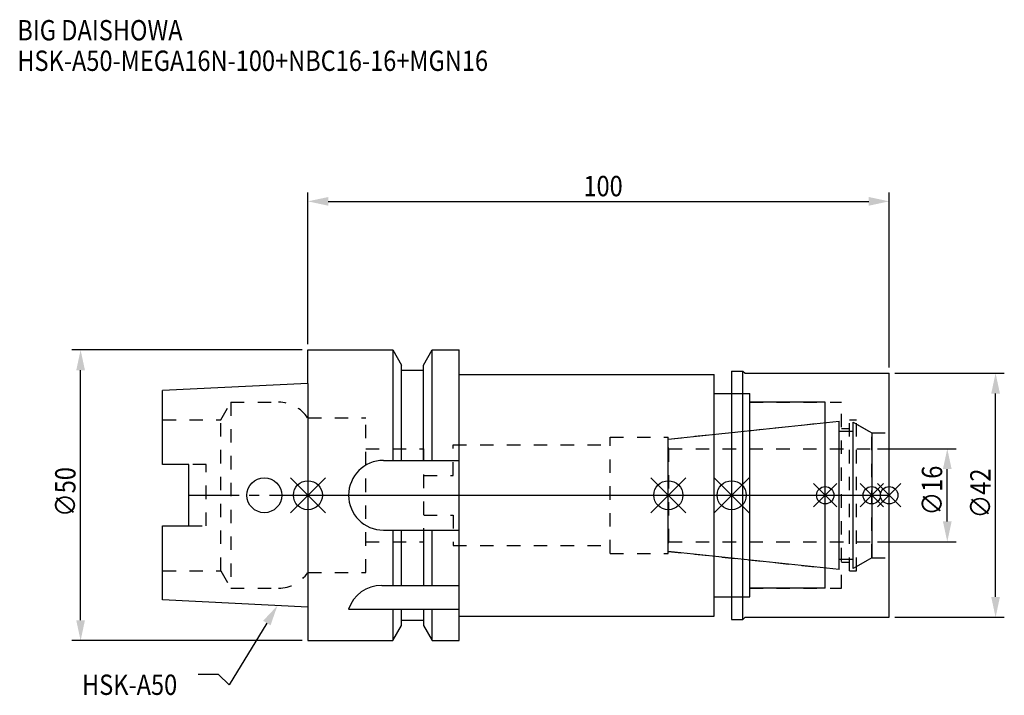
# Model space of a CAD drawing. Extents: x -50 to 120, y -34 to 82.
import ezdxf

# ---------------------------------------------------------------- set-up
doc = ezdxf.new("R2010")
doc.units = 0
doc.header["$LTSCALE"] = 23.1
doc.header["$PDMODE"] = 3
doc.header["$PDSIZE"] = 8
doc.linetypes.add('CENTER', pattern=[0.6, 0.375, -0.075, 0.075, -0.075])
doc.linetypes.add('DASHED', pattern=[0.2, 0.1, -0.1])
doc.layers.get('0').update_dxf_attribs({"linetype": 'CONTINUOUS'})
doc.layers.get('DEFPOINTS').update_dxf_attribs({"linetype": 'CONTINUOUS'})
for name, color, linetype in [('1', 4, 'CONTINUOUS'), ('2', 7, 'CONTINUOUS'), ('3', 1, 'DASHED'), ('4', 2, 'CENTER'), ('6', 5, 'CONTINUOUS'), ('NOCUT', 7, 'CONTINUOUS'), ('SK1', 4, 'CONTINUOUS'), ('SK3', 1, 'DASHED'), ('SK4', 2, 'CENTER')]:
    doc.layers.add(name, color=color, linetype=linetype)
doc.styles.get("Standard").update_dxf_attribs({"font": 'txt', "width": 0.85})
doc.dimstyles.get("Standard").update_dxf_attribs({"dimtxt": 3.5, "dimasz": 3.5, "dimexe": 1.5, "dimexo": 1, "dimtad": 1, "dimblk": '_FILLED', "dimblk1": '_FILLED', "dimblk2": '_FILLED', "dimcen": 0.09, "dimazin": 3, "dimtol": 1, "dimtp": 0.01, "dimtm": 0.01, "dimtfac": 1, "dimtofl": 0, "dimtmove": 0, "dimatfit": 3})

# ---------------------------------------------------------------- blocks, each defined once
blk = doc.blocks.new('_FILLED')
at = {"color": 0, "linetype": 'BYBLOCK'}
blk.add_solid([(0, 0), (-1, 0.214), (-1, -0.214)], dxfattribs=at)
blk = doc.blocks.new('*U13')
at = {"layer": '2', "color": 0, "width": 0.85}
blk.add_text('100', height=3.5, dxfattribs=at).set_placement((47.4, 51.44))
blk = doc.blocks.new('*D1')
at = {"layer": '2', "color": 0}
for p, q in [((0, 26), (0, 52.06)), ((100, 22), (100, 52.06)), ((3.5, 50.56), (96.5, 50.56))]:
    blk.add_line(p, q, dxfattribs=at)
at = {"layer": 'DEFPOINTS', "color": 0}
for p in [(100, 50.56), (0, 25), (100, 21)]:
    blk.add_point(p, dxfattribs=at)
blk.add_blockref('*U13', (0, 0))
at = {"layer": '2', "color": 0, "xscale": 3.5, "yscale": 3.5, "zscale": 3.5, "rotation": 180}
blk.add_blockref('_FILLED', (0, 50.56), dxfattribs=at)
at = {"layer": '2', "color": 0, "xscale": 3.5, "yscale": 3.5, "zscale": 3.5}
blk.add_blockref('_FILLED', (100, 50.56), dxfattribs=at)
blk = doc.blocks.new('*U12')
at = {"layer": '2', "color": 0, "width": 0.85}
blk.add_text('∅50', height=3.5, rotation=90, dxfattribs=at).set_placement((-39.99, -3.72))
blk = doc.blocks.new('*D2')
at = {"layer": '2', "color": 0}
for p, q in [((-1, 25), (-40.61, 25)), ((-39.11, -21.5), (-39.11, 21.5)), ((-1, -25), (-40.61, -25))]:
    blk.add_line(p, q, dxfattribs=at)
at = {"layer": 'DEFPOINTS', "color": 0}
for p in [(-39.11, 25), (0, 25), (0, -25)]:
    blk.add_point(p, dxfattribs=at)
blk.add_blockref('*U12', (0, 0))
at = {"layer": '2', "color": 0, "xscale": 3.5, "yscale": 3.5, "zscale": 3.5}
for p, rotation in [((-39.11, 25), 90), ((-39.11, -25), 270)]:
    blk.add_blockref('_FILLED', p, dxfattribs=dict(at, rotation=rotation))
blk = doc.blocks.new('*U11')
at = {"layer": '2', "color": 0, "width": 0.85}
blk.add_text('∅16', height=3.5, rotation=90, dxfattribs=at).set_placement((109.12, -3.47))
blk = doc.blocks.new('*D3')
at = {"layer": '2', "color": 0}
for p, q in [((98, 8), (111.5, 8)), ((110, -4.5), (110, 4.5)), ((98, -8), (111.5, -8))]:
    blk.add_line(p, q, dxfattribs=at)
at = {"layer": 'DEFPOINTS', "color": 0}
for p in [(97, 8), (110, 8), (97, -8)]:
    blk.add_point(p, dxfattribs=at)
blk.add_blockref('*U11', (0, 0))
at = {"layer": '2', "color": 0, "xscale": 3.5, "yscale": 3.5, "zscale": 3.5}
for p, rotation in [((110, 8), 90), ((110, -8), 270)]:
    blk.add_blockref('_FILLED', p, dxfattribs=dict(at, rotation=rotation))
blk = doc.blocks.new('*U10')
at = {"layer": '2', "color": 0, "width": 0.85}
blk.add_text('∅42', height=3.5, rotation=90, dxfattribs=at).set_placement((117.44, -3.97))
blk = doc.blocks.new('*D4')
at = {"layer": '2', "color": 0}
for p, q in [((101, 21), (119.81, 21)), ((118.31, -17.5), (118.31, 17.5)), ((101, -21), (119.81, -21))]:
    blk.add_line(p, q, dxfattribs=at)
at = {"layer": 'DEFPOINTS', "color": 0}
for p in [(100, 21), (118.31, 21), (100, -21)]:
    blk.add_point(p, dxfattribs=at)
blk.add_blockref('*U10', (0, 0))
at = {"layer": '2', "color": 0, "xscale": 3.5, "yscale": 3.5, "zscale": 3.5}
for p, rotation in [((118.31, 21), 90), ((118.31, -21), 270)]:
    blk.add_blockref('_FILLED', p, dxfattribs=dict(at, rotation=rotation))
blk = doc.blocks.new('*U7')
at = {"layer": '6', "width": 0.85}
for s, p in [('BIG DAISHOWA', (-50, 78.25)), ('HSK-A50-MEGA16N-100+NBC16-16+MGN16', (-50, 73))]:
    blk.add_text(s, height=3.5, dxfattribs=at).set_placement(p)
blk = doc.blocks.new('*U8')
at = {"layer": '6'}
blk.add_lwpolyline([(-7.07, -21.98), (-13.53, -32.6), (-15.41, -30.85), (-18.91, -30.85)], dxfattribs=at)
at = {"layer": '6', "xscale": 3.5, "yscale": 3.5, "zscale": 3.5, "rotation": 58.69684816966417}
blk.add_blockref('_FILLED', (-5.25, -18.99), dxfattribs=at)
blk = doc.blocks.new('*U9')
at = {"layer": '6', "width": 0.85}
blk.add_text('HSK-A50', height=3.5, dxfattribs=at).set_placement((-38.87, -34.35))

msp = doc.modelspace()

# ---------------------------------------------------------------- linework, layer by layer
for p, q in [((3, 3), (-3, -3)), ((-3, 3), (3, -3)), ((59, -3), (65, 3)), ((65, -3), (59, 3)), ((75.9, 3), (69.9, -3)), ((69.9, 3), (75.9, -3)), ((91, 2), (87, -2)), ((91, -2), (87, 2)), ((99, 2), (95, -2)), ((99, -2), (95, 2)), ((102, 2), (98, -2)), ((98, 2), (102, -2))]:
    msp.add_line(p, q)
for centre, radius in [((0, 0), 2.5), ((62, 0), 2.5), ((72.9, 0), 2.5), ((89, 0), 1.5), ((97, 0), 1.5), ((100, 0), 1.5)]:
    msp.add_circle(centre, radius)
at = {"layer": '1'}
for p, q in [((0, 19.25), (0, 25)), ((0, 25), (14.623, 25)), ((14.623, 25), (14.623, 6)), ((14.623, 25), (16.125, 22.398)), ((19.875, 22.398), (21.377, 25)), ((21.377, 6), (21.377, 25)), ((21.377, 25), (26, 25)), ((26, -25), (26, 25)), ((16.125, 6), (16.125, 22.398)), ((19.875, 6), (19.875, 22.398)), ((16.125, 21.5), (19.875, 21.5)), ((26, 20.8), (69.9, 20.8)), ((69.9, -20.8), (69.9, 20.8)), ((72.9, 21.35), (74.85, 21.35)), ((72.9, 21.35), (72.9, -21.35)), ((74.85, -21.35), (74.85, 21.35)), ((74.85, 21.35), (75.2, 21)), ((75.2, 21), (100, 21)), ((100, -21), (100, 21)), ((69.9, 17.5), (76, 17.5)), ((76, -17.5), (76, 17.5)), ((89, 16), (76, 16)), ((89, -16), (89, 16)), ((13, 6), (26, 6)), ((13, -6), (26, -6)), ((14.623, -6), (14.623, -15.5)), ((16.125, -15.5), (16.125, -6)), ((19.875, -6), (19.875, -15.5)), ((21.377, -15.5), (21.377, -6)), ((12.696, -15.5), (26, -15.5)), ((89, -16), (76, -16)), ((69.9, -17.5), (76, -17.5)), ((0, -19.25), (0, -25)), ((7, -19.615), (26, -19.615)), ((14.623, -19.615), (14.623, -25)), ((16.125, -22.398), (16.125, -19.615)), ((19.875, -19.615), (19.875, -22.398)), ((21.377, -25), (21.377, -19.615)), ((16.125, -21.5), (19.875, -21.5)), ((26, -20.8), (69.9, -20.8)), ((72.9, -21.35), (74.85, -21.35)), ((74.85, -21.35), (75.2, -21)), ((75.2, -21), (100, -21)), ((14.623, -25), (16.125, -22.398)), ((19.875, -22.398), (21.377, -25)), ((0, -25), (14.623, -25)), ((21.377, -25), (26, -25))]:
    msp.add_line(p, q, dxfattribs=at)
for centre, end in [((13, 0), 270), ((12.696, -21.5), 161.68994)]:
    msp.add_arc(centre, 6, 90, end, dxfattribs=at)
at = {"layer": '3'}
for p, q in [((72.9, 17.5), (76, 17.5)), ((76, -17.5), (76, 17.5)), ((76, 16), (91.8, 16)), ((91.8, -16), (91.8, 16)), ((0, 13.3), (9.95, 13.3)), ((9.95, -13.3), (9.95, 13.3)), ((62, 9.662), (89, 12.5)), ((93.2, 13), (94.4, 13)), ((93.2, -13), (93.2, 13)), ((94.4, -13), (94.4, 13)), ((94.4, 12.251), (97, 10.75)), ((91.8, 11.5), (93.2, 11.5)), ((97, 10.75), (100, 10.75)), ((97, -10.75), (97, 10.75)), ((25, 3.4), (25, 8.65)), ((25, 8.65), (52, 8.65)), ((52, -10), (52, 10)), ((52, 10), (62, 10)), ((62, -10), (62, 10)), ((9.95, 8), (19.93, 8)), ((19.93, -8), (19.93, 8)), ((19.93, 3.4), (25, 3.4)), ((19.93, -3.4), (25, -3.4)), ((25, -3.4), (25, -8.65)), ((9.95, -8), (19.93, -8)), ((25, -8.65), (52, -8.65)), ((52, -10), (62, -10)), ((62, -9.662), (89, -12.5)), ((91.8, -11.5), (93.2, -11.5)), ((94.4, -12.251), (97, -10.75)), ((97, -10.75), (100, -10.75)), ((0, -13.3), (9.95, -13.3)), ((93.2, -13), (94.4, -13)), ((76, -16), (91.8, -16)), ((72.9, -17.5), (76, -17.5))]:
    msp.add_line(p, q, dxfattribs=at)
at = {"layer": '4'}
msp.add_line((0, 0), (100, 0), dxfattribs=at)
at = {"layer": 'NOCUT'}
for p, q in [((0, 0), (0, -25)), ((0, 0), (100, 0)), ((62, -9.662), (62, 0)), ((72.9, 0), (72.9, -21.35)), ((89, -16), (89, 0)), ((97, 0), (97, -10.75)), ((100, -21), (100, 0)), ((91.379, -12.75), (62, -9.662)), ((91.379, -11), (93.8, -11)), ((91.379, -12.75), (91.379, -11)), ((97, -10.75), (93.8, -12.598)), ((93.8, -12.598), (93.8, -11)), ((89, -16), (76, -16)), ((76, -17.5), (76, -16)), ((69.9, -17.5), (76, -17.5)), ((69.9, -20.8), (69.9, -17.5)), ((16.125, -22.398), (16.125, -21.5)), ((16.125, -21.5), (19.875, -21.5)), ((19.875, -21.5), (19.875, -22.398)), ((26, -20.8), (69.9, -20.8)), ((26, -25), (26, -20.8)), ((72.9, -21.35), (74.85, -21.35)), ((74.85, -21.35), (75.2, -21)), ((75.2, -21), (100, -21)), ((14.623, -25), (16.125, -22.398)), ((19.875, -22.398), (21.377, -25)), ((0, -25), (14.623, -25)), ((21.377, -25), (26, -25))]:
    msp.add_line(p, q, dxfattribs=at)
at = {"layer": 'SK1'}
for p, q in [((0, 19.25), (-25, 18)), ((0, 19.25), (0, -19.25)), ((-25, 5.27), (-25, 18)), ((62, 9.662), (91.379, 12.75)), ((91.379, -12.75), (91.379, 12.75)), ((93.8, 12.598), (97, 10.75)), ((93.8, -12.598), (93.8, 12.598)), ((91.379, 11), (93.8, 11)), ((97, 10.75), (97, -10.75)), ((62, -9.662), (62, 9.662)), ((-20.5, 5.27), (-25, 5.27)), ((-20.5, -5.27), (-20.5, 5.27)), ((-25, -18), (-25, -5.27)), ((-25, -5.27), (-20.5, -5.27)), ((91.379, -12.75), (62, -9.662)), ((91.379, -11), (93.8, -11)), ((97, -10.75), (93.8, -12.598)), ((0, -19.25), (-25, -18))]:
    msp.add_line(p, q, dxfattribs=at)
msp.add_circle((-7.5, 0), 3, dxfattribs=at)
at = {"layer": 'SK3'}
for p, q in [((-14.996, 13), (-13.264, 16)), ((-13.264, 16), (-13.264, -16)), ((-13.264, 16), (-5.061, 16)), ((-25, 13), (-14.996, 13)), ((-14.996, -13), (-14.996, 13)), ((62.1, 8.1), (62, 8.1)), ((62.1, -8.1), (62.1, 8.1)), ((62.1, 8), (97, 8)), ((-17.5, 5.27), (-20.5, 5.27)), ((-17.5, -5.27), (-17.5, 5.27)), ((-20.5, -5.27), (-17.5, -5.27)), ((62, -8.1), (62.1, -8.1)), ((62.1, -8), (97, -8)), ((-25, -13), (-14.996, -13)), ((-14.996, -13), (-13.264, -16)), ((-0.05, -13.3), (0, -13.3)), ((-13.264, -16), (-5.061, -16))]:
    msp.add_line(p, q, dxfattribs=at)
for centre, start, end in [((-5.061, 10), 33.36701, 90), ((-5.061, -10), 270, 326.63299)]:
    msp.add_arc(centre, 6, start, end, dxfattribs=at)
at = {"layer": 'SK4'}
for p, q in [((-20.5, 0), (0, 0)), ((62, 0), (97, 0))]:
    msp.add_line(p, q, dxfattribs=at)

# ---------------------------------------------------------------- block references
for name in ['*U7', '*U8', '*U9']:
    msp.add_blockref(name, (0, 0))

# ---------------------------------------------------------------- dimensions: what is measured, and where the dimension line sits
at = {"layer": '2'}
dim = msp.add_linear_dim(base=(100, 50.565), p1=(0, 25), p2=(100, 21), dimstyle='Standard', override={"dimpost": ''}, dxfattribs=at)
dim.commit()
dim.dimension.update_dxf_attribs({"geometry": '*D1', "text_midpoint": (50.372, 50.565), "dimtype": 128})
for base, p1, p2, picture, middle in [((-39.112, 25), (0, -25), (0, 25), '*D2', (-39.112, 0)), ((118.31, 21), (100, -21), (100, 21), '*D4', (118.31, 0)), ((110, 8), (97, -8), (97, 8), '*D3', (110, 0))]:
    dim = msp.add_linear_dim(base=base, p1=p1, p2=p2, angle=90, text='%%c<>', dimstyle='Standard', dxfattribs=at)
    dim.commit()
    dim.dimension.update_dxf_attribs({"geometry": picture, "text_midpoint": middle, "dimtype": 128})

doc.saveas('drawing.dxf')
